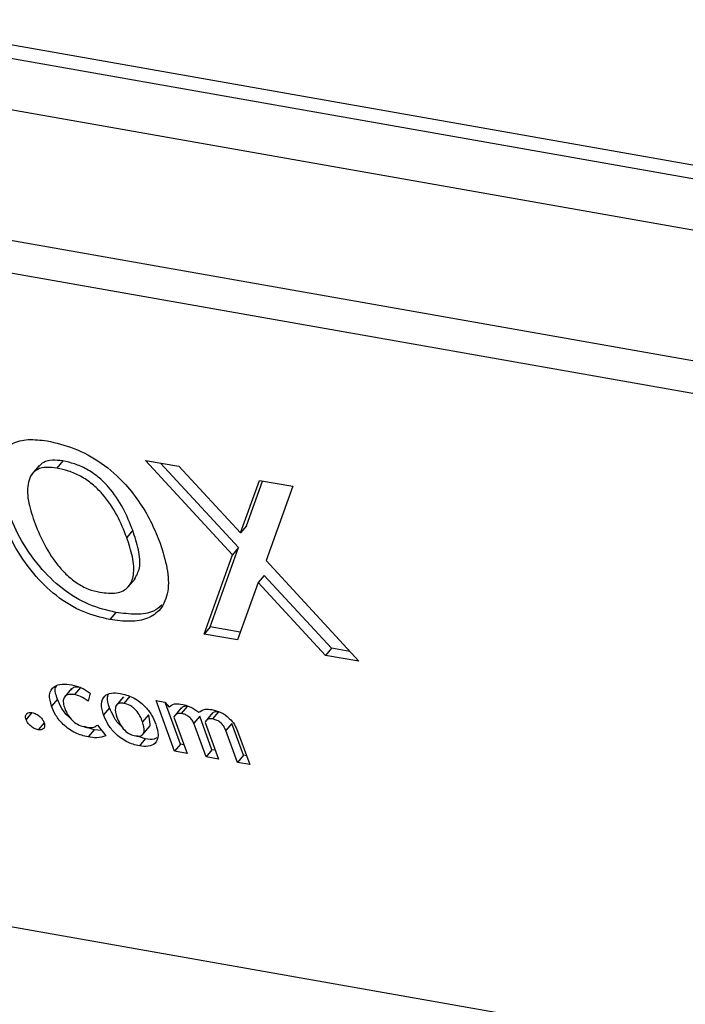
# Model space of a CAD drawing. Units: millimetres. Extents: x 15 to 205, y 5 to 292.
# Drawn here: x 137 to 138, y 165 to 167 of the extents above; entities that cross this region are included whole.
import ezdxf

# ---------------------------------------------------------------- set-up
doc = ezdxf.new("R2010")
doc.units = ezdxf.units.MM

msp = doc.modelspace()

# ---------------------------------------------------------------- linework, layer by layer
at = {"color": 7, "linetype": 'Continuous', "lineweight": 25}
for p, q in [((135.06865, 166.89708), (142.35883, 165.61127)), ((135.08738, 166.87792), (142.37756, 165.59211)), ((142.45294, 165.51809), (135.03412, 166.82659)), ((141.79423, 165.48111), (135.72623, 166.55135)), ((141.76624, 165.44775), (135.69824, 166.51799)), ((137.15473, 166.05187), (137.14774, 166.04353)), ((137.25135, 166.0526), (137.29038, 166.0456)), ((137.35345, 165.94194), (137.25135, 166.0526)), ((137.36044, 165.95028), (137.26896, 166.04945)), ((137.12706, 166.04665), (137.11831, 166.03622)), ((137.29038, 166.0456), (137.36262, 165.96763)), ((137.36262, 165.96763), (137.38502, 166.02903)), ((137.36962, 165.97597), (137.38873, 166.02837)), ((137.38502, 166.02903), (137.424, 166.02215)), ((137.424, 166.02215), (137.39265, 165.93502)), ((137.23651, 165.97062), (137.22951, 165.96228)), ((137.36962, 165.97597), (137.36262, 165.96763)), ((137.32726, 165.85733), (137.36044, 165.95028)), ((137.36044, 165.95028), (137.35345, 165.94194)), ((137.32026, 165.84899), (137.35345, 165.94194)), ((137.39265, 165.93502), (137.50126, 165.81707)), ((137.23089, 165.90378), (137.23964, 165.9142)), ((137.38345, 165.90941), (137.35925, 165.84212)), ((137.39044, 165.91775), (137.38345, 165.90941)), ((137.46228, 165.82395), (137.38345, 165.90941)), ((137.46928, 165.83229), (137.39044, 165.91775)), ((137.21667, 165.87435), (137.20967, 165.86601)), ((137.32726, 165.85733), (137.32026, 165.84899)), ((137.36248, 165.85112), (137.32726, 165.85733)), ((137.35925, 165.84212), (137.32026, 165.84899)), ((137.46928, 165.83229), (137.46228, 165.82395)), ((137.49074, 165.8285), (137.46928, 165.83229)), ((137.50126, 165.81707), (137.46228, 165.82395)), ((137.16488, 165.78507), (137.15613, 165.77464)), ((137.17516, 165.78632), (137.16817, 165.77798)), ((137.14831, 165.77265), (137.14132, 165.76431)), ((137.1868, 165.77966), (137.18425, 165.77017)), ((137.22554, 165.77521), (137.21679, 165.76479)), ((137.23308, 165.7761), (137.22609, 165.76776)), ((137.26395, 165.77103), (137.27412, 165.76924)), ((137.28562, 165.71151), (137.26395, 165.77103)), ((137.20933, 165.76251), (137.20234, 165.75417)), ((137.27412, 165.76924), (137.27906, 165.76339)), ((137.29262, 165.71985), (137.27503, 165.76815)), ((137.2934, 165.76254), (137.28465, 165.75212)), ((137.30032, 165.76424), (137.29332, 165.7559)), ((137.11844, 165.75691), (137.11156, 165.74871)), ((137.255, 165.75446), (137.248, 165.74612)), ((137.28462, 165.75147), (137.3001, 165.70896)), ((137.31505, 165.75273), (137.30805, 165.74439)), ((137.32937, 165.71337), (137.31505, 165.75273)), ((137.33004, 165.75664), (137.32129, 165.74622)), ((137.33695, 165.75778), (137.32995, 165.74944)), ((137.13282, 165.74505), (137.12583, 165.73671)), ((137.19115, 165.73675), (137.17976, 165.74041)), ((137.19115, 165.73675), (137.18416, 165.72841)), ((137.20036, 165.73575), (137.19115, 165.73675)), ((137.19528, 165.74236), (137.20499, 165.72971)), ((137.24746, 165.73032), (137.25621, 165.74074)), ((137.32237, 165.70503), (137.30805, 165.74439)), ((137.32126, 165.74532), (137.33685, 165.70248)), ((137.35259, 165.74408), (137.34559, 165.73574)), ((137.35913, 165.69855), (137.34559, 165.73574)), ((137.36613, 165.70689), (137.35259, 165.74408)), ((137.25127, 165.72615), (137.24127, 165.72948)), ((137.25127, 165.72615), (137.24427, 165.71781)), ((137.35932, 165.73525), (137.37361, 165.69599)), ((137.29262, 165.71985), (137.28562, 165.71151)), ((137.29637, 165.71919), (137.29262, 165.71985)), ((137.32937, 165.71337), (137.32237, 165.70503)), ((137.33313, 165.71271), (137.32937, 165.71337)), ((137.3001, 165.70896), (137.28562, 165.71151)), ((137.33685, 165.70248), (137.32237, 165.70503)), ((137.36613, 165.70689), (137.35913, 165.69855)), ((137.36989, 165.70622), (137.36613, 165.70689)), ((135.99614, 165.69962), (141.54725, 164.72054)), ((137.37361, 165.69599), (137.35913, 165.69855))]:
    msp.add_line(p, q, dxfattribs=at)
for points, knots in [([(137.08192, 165.98831), (137.079, 165.99767), (137.07314, 166.01638), (137.07325, 166.04166), (137.08068, 166.06101), (137.0946, 166.0733), (137.11333, 166.07817), (137.12856, 166.07633), (137.13617, 166.07541)], [0, 0, 0, 0, 0.1868377, 0.3735103, 0.5601149, 0.7067267, 0.8532853, 1, 1, 1, 1]), ([(137.13617, 166.07541), (137.14658, 166.07305), (137.16735, 166.06835), (137.20035, 166.0507), (137.22713, 166.0267), (137.24611, 166.00185), (137.25941, 165.97844), (137.26546, 165.96309), (137.26849, 165.95541)], [0, 0, 0, 0, 0.1867667, 0.3729466, 0.5591791, 0.7059962, 0.8529557, 1, 1, 1, 1]), ([(137.15473, 166.05187), (137.15054, 166.05237), (137.14215, 166.05337), (137.13206, 166.05124), (137.12819, 166.04717), (137.12646, 166.04535)], [0, 0, 0, 0, 0.3559836, 0.7115699, 1, 1, 1, 1]), ([(137.23651, 165.97062), (137.23311, 165.97913), (137.22634, 165.99612), (137.2121, 166.01799), (137.19625, 166.03344), (137.18251, 166.04274), (137.16826, 166.04892), (137.15924, 166.05089), (137.15473, 166.05187)], [0, 0, 0, 0, 0.2503711, 0.4998489, 0.6248484, 0.7497923, 0.8748041, 1, 1, 1, 1]), ([(137.14774, 166.04353), (137.14352, 166.04405), (137.1351, 166.04508), (137.12463, 166.04255), (137.11754, 166.03631), (137.11277, 166.02441), (137.11298, 166.00585), (137.11827, 165.98958), (137.12091, 165.98144)], [0, 0, 0, 0, 0.1250742, 0.2500088, 0.3749562, 0.5000463, 0.7496938, 1, 1, 1, 1]), ([(137.22951, 165.96228), (137.22612, 165.97079), (137.21934, 165.98778), (137.2051, 166.00965), (137.18925, 166.0251), (137.17552, 166.0344), (137.16126, 166.04058), (137.15225, 166.04255), (137.14774, 166.04353)], [0, 0, 0, 0, 0.2503711, 0.4998489, 0.6248484, 0.7497923, 0.8748041, 1, 1, 1, 1]), ([(137.21667, 165.87435), (137.20633, 165.8768), (137.18568, 165.88169), (137.15318, 165.90119), (137.12479, 165.92947), (137.10278, 165.96244), (137.09354, 165.98524), (137.08892, 165.99665)], [0, 0, 0, 0, 0.1867078, 0.37284136, 0.55934463, 0.77945466, 1, 1, 1, 1]), ([(137.20967, 165.86601), (137.19933, 165.86846), (137.17868, 165.87334), (137.14618, 165.89285), (137.11779, 165.92113), (137.09578, 165.9541), (137.08655, 165.9769), (137.08192, 165.98831)], [0, 0, 0, 0, 0.1867078, 0.37284136, 0.55934463, 0.77945466, 1, 1, 1, 1]), ([(137.12091, 165.98144), (137.12421, 165.97309), (137.13082, 165.9564), (137.1439, 165.93505), (137.15796, 165.91907), (137.1706, 165.90859), (137.18465, 165.901), (137.19356, 165.89894), (137.19802, 165.89791)], [0, 0, 0, 0, 0.2503818, 0.500238, 0.6253177, 0.7501902, 0.8750073, 1, 1, 1, 1]), ([(137.23859, 165.91328), (137.24094, 165.91748), (137.2462, 165.92686), (137.24397, 165.94758), (137.239, 165.96294), (137.23651, 165.97062)], [0, 0, 0, 0, 0.28740117, 0.64331128, 1, 1, 1, 1]), ([(137.19802, 165.89791), (137.20479, 165.89716), (137.2183, 165.89566), (137.23281, 165.90309), (137.23871, 165.91865), (137.23712, 165.93913), (137.23205, 165.95456), (137.22951, 165.96228)], [0, 0, 0, 0, 0.1866687, 0.3726773, 0.5591411, 0.7793297, 1, 1, 1, 1]), ([(137.26849, 165.95541), (137.27168, 165.9455), (137.27805, 165.92569), (137.2791, 165.89846), (137.27101, 165.878), (137.25471, 165.86645), (137.23394, 165.86278), (137.21776, 165.86493), (137.20967, 165.86601)], [0, 0, 0, 0, 0.1869321, 0.3735991, 0.5599528, 0.7065031, 0.8531477, 1, 1, 1, 1]), ([(137.27051, 165.88286), (137.26749, 165.8803), (137.2599, 165.87388), (137.24078, 165.87126), (137.22471, 165.87332), (137.21667, 165.87435)], [0, 0, 0, 0, 0.2488297, 0.624149, 1, 1, 1, 1]), ([(137.14132, 165.76431), (137.14004, 165.76909), (137.1375, 165.77864), (137.14319, 165.78774), (137.15326, 165.79094), (137.16107, 165.78997), (137.16499, 165.78948)], [0, 0, 0, 0, 0.2797845, 0.5587743, 0.7790791, 1, 1, 1, 1]), ([(137.14831, 165.77265), (137.14653, 165.77776), (137.14438, 165.78389), (137.14685, 165.78753), (137.14727, 165.78814)], [0, 0, 0, 0, 0.8317753, 1, 1, 1, 1]), ([(137.17516, 165.78632), (137.17218, 165.78669), (137.1674, 165.78729), (137.16531, 165.78457), (137.16453, 165.78355)], [0, 0, 0, 0, 0.6245951, 1, 1, 1, 1]), ([(137.16499, 165.78948), (137.16907, 165.78847), (137.17638, 165.78665), (137.18361, 165.7818), (137.1868, 165.77966)], [0, 0, 0, 0, 0.55957009, 1, 1, 1, 1]), ([(137.16397, 165.75013), (137.16332, 165.75056), (137.15886, 165.75354), (137.15301, 165.76202), (137.14988, 165.76911), (137.14831, 165.77265)], [0, 0, 0, 0, 0.0779566, 0.5381922, 1, 1, 1, 1]), ([(137.16817, 165.77798), (137.16532, 165.77823), (137.15963, 165.77873), (137.15527, 165.7743), (137.15487, 165.76808), (137.15623, 165.76374), (137.15691, 165.76156)], [0, 0, 0, 0, 0.2797288, 0.5583998, 0.7789068, 1, 1, 1, 1]), ([(137.18425, 165.77017), (137.18127, 165.77234), (137.17594, 165.77623), (137.17055, 165.77744), (137.16817, 165.77798)], [0, 0, 0, 0, 0.5582638, 1, 1, 1, 1]), ([(137.20234, 165.75417), (137.2011, 165.75858), (137.19863, 165.76738), (137.20266, 165.77652), (137.21107, 165.78062), (137.21824, 165.77984), (137.22183, 165.77945)], [0, 0, 0, 0, 0.2802124, 0.559493, 0.7795105, 1, 1, 1, 1]), ([(137.20933, 165.76251), (137.20774, 165.76713), (137.20564, 165.77327), (137.20776, 165.77729), (137.20829, 165.77828)], [0, 0, 0, 0, 0.7532303, 1, 1, 1, 1]), ([(137.22183, 165.77945), (137.2267, 165.77826), (137.23642, 165.77588), (137.25018, 165.76565), (137.25913, 165.75406), (137.26211, 165.74694), (137.2636, 165.74337)], [0, 0, 0, 0, 0.2801953, 0.5587013, 0.7790055, 1, 1, 1, 1]), ([(137.18416, 165.72841), (137.17925, 165.72961), (137.16945, 165.73199), (137.15535, 165.74182), (137.14589, 165.75348), (137.14284, 165.7607), (137.14132, 165.76431)], [0, 0, 0, 0, 0.2803044, 0.5590728, 0.7791605, 1, 1, 1, 1]), ([(137.15691, 165.76156), (137.15808, 165.75874), (137.1604, 165.75313), (137.16757, 165.74539), (137.17572, 165.74114), (137.18037, 165.74012), (137.1827, 165.73961)], [0, 0, 0, 0, 0.2808134, 0.5589114, 0.7789696, 1, 1, 1, 1]), ([(137.22387, 165.74047), (137.22345, 165.74077), (137.21933, 165.74375), (137.214, 165.75198), (137.21089, 165.759), (137.20933, 165.76251)], [0, 0, 0, 0, 0.0529539, 0.5259086, 1, 1, 1, 1]), ([(137.22609, 165.76776), (137.22437, 165.76794), (137.22095, 165.76828), (137.21747, 165.76622), (137.21515, 165.761), (137.21678, 165.75537), (137.21793, 165.75142)], [0, 0, 0, 0, 0.1870895, 0.3738093, 0.5609343, 1, 1, 1, 1]), ([(137.248, 165.74612), (137.2471, 165.74839), (137.24529, 165.75293), (137.24144, 165.75878), (137.23719, 165.76287), (137.23227, 165.76621), (137.22856, 165.76714), (137.22609, 165.76776)], [0, 0, 0, 0, 0.2507497, 0.5005848, 0.6257583, 0.7509075, 1, 1, 1, 1]), ([(137.27906, 165.76339), (137.28089, 165.76502), (137.28417, 165.76792), (137.29003, 165.76726), (137.29261, 165.76697)], [0, 0, 0, 0, 0.5586573, 1, 1, 1, 1]), ([(137.29261, 165.76697), (137.29663, 165.7661), (137.30379, 165.76454), (137.31082, 165.75947), (137.3139, 165.75725)], [0, 0, 0, 0, 0.5608419, 1, 1, 1, 1]), ([(137.30032, 165.76424), (137.29915, 165.76428), (137.29682, 165.76436), (137.29421, 165.76327), (137.29326, 165.76189), (137.29282, 165.76125)], [0, 0, 0, 0, 0.3487775, 0.6987414, 1, 1, 1, 1]), ([(137.3139, 165.75725), (137.31613, 165.75876), (137.32011, 165.76148), (137.32643, 165.76081), (137.32923, 165.76051)], [0, 0, 0, 0, 0.5580826, 1, 1, 1, 1]), ([(137.32923, 165.76051), (137.33268, 165.75968), (137.33957, 165.75803), (137.34948, 165.75108), (137.3561, 165.74287), (137.35825, 165.73779), (137.35932, 165.73525)], [0, 0, 0, 0, 0.2803748, 0.5589897, 0.7790999, 1, 1, 1, 1]), ([(137.11156, 165.74871), (137.1112, 165.75016), (137.11047, 165.75308), (137.11218, 165.75584), (137.1149, 165.75726), (137.11728, 165.75702), (137.11847, 165.75691)], [0, 0, 0, 0, 0.2795173, 0.5591869, 0.7795956, 1, 1, 1, 1]), ([(137.12583, 165.73671), (137.1242, 165.73717), (137.12094, 165.73807), (137.11648, 165.74144), (137.11315, 165.74513), (137.11209, 165.74752), (137.11156, 165.74871)], [0, 0, 0, 0, 0.2795385, 0.5591549, 0.7795799, 1, 1, 1, 1]), ([(137.11847, 165.75691), (137.1201, 165.75646), (137.12334, 165.75557), (137.12778, 165.75221), (137.13113, 165.74854), (137.13219, 165.74616), (137.13272, 165.74498)], [0, 0, 0, 0, 0.2795377, 0.5593461, 0.7796043, 1, 1, 1, 1]), ([(137.24427, 165.71781), (137.23937, 165.71902), (137.2296, 165.72144), (137.21587, 165.73183), (137.20686, 165.74343), (137.20385, 165.75059), (137.20234, 165.75417)], [0, 0, 0, 0, 0.2800747, 0.5586681, 0.7790692, 1, 1, 1, 1]), ([(137.21793, 165.75142), (137.21896, 165.74885), (137.22102, 165.74372), (137.22621, 165.73636), (137.23348, 165.73109), (137.23783, 165.73003), (137.24001, 165.7295)], [0, 0, 0, 0, 0.2813774, 0.5610356, 0.7798399, 1, 1, 1, 1]), ([(137.25533, 165.7397), (137.25533, 165.7397), (137.25674, 165.74004), (137.25727, 165.74547), (137.25594, 165.75075), (137.255, 165.75446)], [0, 0, 0, 0, 0.0000975, 0.2987207, 1, 1, 1, 1]), ([(137.29332, 165.7559), (137.29215, 165.75595), (137.2898, 165.75604), (137.28665, 165.75459), (137.28539, 165.75265), (137.28462, 165.75147)], [0, 0, 0, 0, 0.27999, 0.5609325, 1, 1, 1, 1]), ([(137.30805, 165.74439), (137.30733, 165.74595), (137.30591, 165.74906), (137.30152, 165.75293), (137.29714, 165.75506), (137.29459, 165.75562), (137.29332, 165.7559)], [0, 0, 0, 0, 0.2796944, 0.5585982, 0.7790708, 1, 1, 1, 1]), ([(137.32995, 165.74944), (137.32877, 165.74955), (137.3264, 165.74976), (137.32305, 165.74858), (137.32194, 165.74655), (137.32126, 165.74532)], [0, 0, 0, 0, 0.2808393, 0.5619946, 1, 1, 1, 1]), ([(137.33695, 165.75778), (137.33577, 165.75788), (137.33342, 165.75807), (137.3307, 165.75726), (137.32988, 165.7559), (137.32953, 165.75531)], [0, 0, 0, 0, 0.3606626, 0.7217309, 1, 1, 1, 1]), ([(137.34559, 165.73574), (137.34488, 165.73747), (137.34346, 165.74091), (137.33925, 165.74573), (137.33425, 165.74848), (137.33139, 165.74912), (137.32995, 165.74944)], [0, 0, 0, 0, 0.28079, 0.5592362, 0.7791832, 1, 1, 1, 1]), ([(137.13272, 165.74498), (137.13308, 165.74351), (137.13381, 165.74059), (137.13213, 165.73779), (137.1294, 165.73637), (137.12702, 165.7366), (137.12583, 165.73671)], [0, 0, 0, 0, 0.2795836, 0.55942, 0.7797184, 1, 1, 1, 1]), ([(137.1827, 165.73961), (137.1856, 165.73937), (137.19079, 165.73895), (137.19391, 165.74132), (137.19528, 165.74236)], [0, 0, 0, 0, 0.55923583, 1, 1, 1, 1]), ([(137.24001, 165.7295), (137.24174, 165.72933), (137.24519, 165.72898), (137.24866, 165.73111), (137.25089, 165.73645), (137.24919, 165.74213), (137.248, 165.74612)], [0, 0, 0, 0, 0.1870289, 0.37366, 0.5607179, 1, 1, 1, 1]), ([(137.2636, 165.74337), (137.26489, 165.73892), (137.26748, 165.73004), (137.26383, 165.72051), (137.25514, 165.71657), (137.2479, 165.71739), (137.24427, 165.71781)], [0, 0, 0, 0, 0.2804039, 0.5594295, 0.7793664, 1, 1, 1, 1]), ([(137.20499, 165.72971), (137.20163, 165.72855), (137.19563, 165.72648), (137.18767, 165.72782), (137.18416, 165.72841)], [0, 0, 0, 0, 0.5590784, 1, 1, 1, 1]), ([(137.26486, 165.72715), (137.26385, 165.72659), (137.26038, 165.72469), (137.25505, 165.72554), (137.25127, 165.72615)], [0, 0, 0, 0, 0.2915501, 1, 1, 1, 1])]:
    msp.add_open_spline(points, degree=3, knots=knots, dxfattribs=at)

doc.saveas('drawing.dxf')
